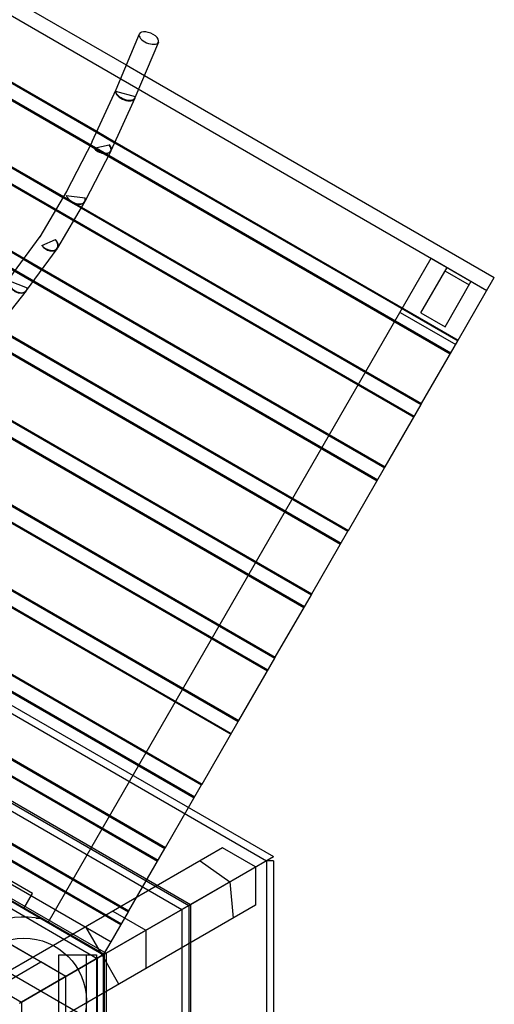
# Model space of a CAD drawing. Units: millimetres. Extents: x -0.1 to 10.1, y -3.5 to 3.9.
# Drawn here: x 5.4 to 6, y 0.8 to 2.2 of the extents above; entities that cross this region are included whole.
import ezdxf

# ---------------------------------------------------------------- set-up
doc = ezdxf.new("R2010")
doc.units = ezdxf.units.MM
doc.layers.add('SPIELGERÄTE', color=7, linetype='Continuous')

# ---------------------------------------------------------------- blocks, each defined once
blk = doc.blocks.new('3.126')
at = {"layer": 'SPIELGERÄTE'}
for p, q in [((5.0805, 2.5174), (5.5052, 2.2722)), ((5.0699, 2.499), (6.0225, 1.949)), ((5.0288, 2.4278), (5.4631, 2.1771)), ((5.028, 2.4265), (5.4625, 2.1757)), ((5.0174, 2.4081), (5.97, 1.8581)), ((5.0182, 2.4094), (5.9708, 1.8594)), ((4.9755, 2.3356), (5.4146, 2.0821)), ((4.9763, 2.3369), (5.4154, 2.0834)), ((4.9649, 2.3172), (5.9176, 1.7672)), ((4.9657, 2.3186), (5.9183, 1.7686)), ((5.5239, 2.3164), (5.4902, 2.2366)), ((5.5515, 2.3047), (5.5177, 2.2247)), ((5.5052, 2.2722), (5.5314, 2.2571)), ((4.9231, 2.2447), (5.3578, 1.9937)), ((4.9238, 2.246), (5.3587, 1.995)), ((5.5314, 2.2571), (6.0331, 1.9674)), ((5.4902, 2.2366), (5.4562, 2.1619)), ((5.4898, 2.2344), (5.518, 2.2267)), ((5.4902, 2.2366), (5.4901, 2.2365)), ((4.9125, 2.2263), (5.8651, 1.6763)), ((4.9132, 2.2277), (5.8659, 1.6777)), ((5.5175, 2.2243), (5.4834, 2.1492)), ((5.4625, 2.1757), (5.4886, 2.1606)), ((5.4631, 2.1771), (5.4892, 2.162)), ((5.4563, 2.162), (5.4196, 2.0907)), ((5.4562, 2.1619), (5.4562, 2.1618)), ((5.4886, 2.1606), (5.9806, 1.8765)), ((5.4892, 2.162), (5.9814, 1.8778)), ((5.4831, 2.1485), (5.4461, 2.0766)), ((5.4587, 2.153), (5.4808, 2.1578)), ((4.86, 2.1354), (5.8126, 1.5854)), ((4.8608, 2.1368), (5.8134, 1.5868)), ((5.4197, 2.0908), (5.3814, 2.0258)), ((5.4196, 2.0907), (5.4196, 2.0905)), ((5.4457, 2.0758), (5.4069, 2.0099)), ((5.4146, 2.0821), (5.4406, 2.0671)), ((5.4154, 2.0834), (5.4414, 2.0684)), ((5.4193, 2.0852), (5.4463, 2.0817)), ((5.4406, 2.0671), (5.9282, 1.7856)), ((5.4414, 2.0684), (5.9289, 1.7869)), ((4.8075, 2.0446), (5.7601, 1.4946)), ((4.8083, 2.0459), (5.7609, 1.4959)), ((5.3816, 2.0261), (5.3379, 1.9668)), ((5.3814, 2.0258), (5.3813, 2.0255)), ((5.3841, 2.0132), (5.4039, 2.0218)), ((5.406, 2.0086), (5.3619, 1.9488)), ((5.3578, 1.9937), (5.3839, 1.9786)), ((5.3587, 1.995), (5.3848, 1.9799)), ((5.3932, 1.043), (5.9428, 1.995)), ((5.9428, 1.995), (6.0225, 1.949)), ((5.3839, 1.9786), (5.8757, 1.6947)), ((5.3848, 1.9799), (5.8765, 1.696)), ((5.9279, 1.917), (5.9654, 1.982)), ((5.9624, 1.9768), (5.997, 1.9568)), ((5.3364, 1.963), (5.3633, 1.9525)), ((5.9625, 1.897), (6, 1.962)), ((5.9814, 1.8778), (6.0331, 1.9674)), ((4.755, 1.9537), (5.7077, 1.4037)), ((4.7558, 1.955), (5.7084, 1.405)), ((5.3616, 1.9484), (5.318, 1.8931)), ((5.8981, 1.9175), (5.9778, 1.8715)), ((5.9279, 1.917), (5.9625, 1.897)), ((5.3193, 1.8948), (5.8232, 1.6038)), ((5.3202, 1.896), (5.824, 1.6051)), ((5.9806, 1.8765), (5.9814, 1.8778)), ((4.7026, 1.8628), (5.6552, 1.3128)), ((4.7033, 1.8641), (5.656, 1.3141)), ((5.9289, 1.7869), (5.9806, 1.8765)), ((4.5253, 1.8251), (5.7163, 1.1375)), ((4.5203, 1.8165), (5.7063, 1.1317)), ((5.2501, 1.8135), (5.7708, 1.5129)), ((5.2512, 1.8147), (5.7715, 1.5143)), ((5.8765, 1.696), (5.9282, 1.7856)), ((5.9282, 1.7856), (5.9289, 1.7869)), ((4.6501, 1.7719), (5.6027, 1.2219)), ((4.6509, 1.7732), (5.6035, 1.2232)), ((5.1776, 1.7342), (5.7183, 1.422)), ((5.1786, 1.7354), (5.719, 1.4234)), ((4.6082, 1.6994), (5.5609, 1.1494)), ((4.609, 1.7007), (5.5616, 1.1507)), ((5.824, 1.6051), (5.8757, 1.6947)), ((5.8757, 1.6947), (5.8765, 1.696)), ((4.5203, 1.6909), (5.5975, 1.069)), ((4.5203, 1.688), (5.595, 1.0675)), ((4.5976, 1.681), (5.5503, 1.131)), ((4.5984, 1.6823), (5.551, 1.1323)), ((4.5203, 1.6765), (5.585, 1.0617)), ((4.5203, 1.6765), (5.585, 1.0617)), ((5.1098, 1.6522), (5.6658, 1.3312)), ((5.1107, 1.6534), (5.6666, 1.3325)), ((4.5565, 1.6098), (5.5091, 1.0598)), ((4.5558, 1.6085), (5.5084, 1.0585)), ((5.7715, 1.5143), (5.8232, 1.6038)), ((5.8232, 1.6038), (5.824, 1.6051)), ((4.5451, 1.5901), (5.4978, 1.0401)), ((4.5459, 1.5914), (5.4985, 1.0414)), ((5.0512, 1.5666), (5.6141, 1.2416)), ((4.5309, 1.5654), (5.4835, 1.0154)), ((5.0504, 1.5653), (5.6133, 1.2403)), ((4.5203, 1.5509), (5.4763, 0.999)), ((4.5203, 1.548), (5.4738, 0.9975)), ((5.4729, 0.997), (4.5203, 1.547)), ((4.5203, 1.5365), (5.4638, 0.9917)), ((4.5203, 1.5365), (5.4638, 0.9917)), ((5.719, 1.4234), (5.7708, 1.5129)), ((5.7708, 1.5129), (5.7715, 1.5143)), ((5.4189, 0.9658), (4.5203, 1.4846)), ((4.5203, 1.4431), (5.4729, 0.8931)), ((5.6666, 1.3325), (5.7183, 1.422)), ((5.7183, 1.422), (5.719, 1.4234)), ((4.6031, 1.3631), (5.355, 0.929)), ((5.6141, 1.2416), (5.6658, 1.3312)), ((5.6658, 1.3312), (5.6666, 1.3325)), ((5.5946, 1.2078), (5.6133, 1.2403)), ((5.6133, 1.2403), (5.6141, 1.2416)), ((5.5616, 1.1507), (5.5946, 1.2078)), ((5.6433, 1.1502), (4.5678, 0.5293)), ((5.5091, 1.0598), (5.5609, 1.1494)), ((5.5609, 1.1494), (5.5616, 1.1507)), ((5.6908, 1.1228), (5.6433, 1.1502)), ((5.3708, 1.0848), (5.2755, 1.1398)), ((5.5975, 1.069), (5.7163, 1.1375)), ((5.7063, 1.1317), (5.5975, 1.069)), ((5.6112, 1.1317), (5.654, 1.1016)), ((5.7163, 1.1317), (5.7063, 1.1317)), ((5.7063, 1.1317), (5.7063, -0.2377)), ((5.7163, 1.1317), (5.7163, -0.2435)), ((5.263, 1.1182), (5.3583, 1.0632)), ((5.6908, 1.1228), (5.6908, 1.0679)), ((5.654, 1.1016), (5.6587, 1.0494)), ((5.3583, 1.0632), (5.3708, 1.0848)), ((5.6908, 1.0679), (4.6153, 0.447)), ((5.3583, 1.0632), (5.4729, 0.997)), ((5.4763, 0.999), (5.595, 1.0675)), ((5.595, 1.0675), (5.4763, 0.999)), ((5.4835, 1.0154), (5.5084, 1.0585)), ((5.486, 1.0594), (5.5335, 1.032)), ((5.5084, 1.0585), (5.5091, 1.0598)), ((5.585, 1.0617), (5.585, -0.1677)), ((5.585, 1.0617), (5.585, -0.1677)), ((5.595, 1.0675), (5.5975, 1.069)), ((5.5975, 1.069), (5.595, 1.0675)), ((5.595, 1.0675), (5.595, -0.1735)), ((5.5975, 1.069), (5.5975, -0.175)), ((5.376, 1.0495), (5.3819, 1.0495)), ((5.4711, 0.996), (5.4473, 1.0371)), ((5.5335, 1.032), (5.5335, 0.9772)), ((5.3289, 1.0178), (5.3829, 0.9866)), ((5.4729, 0.997), (5.4835, 1.0154)), ((5.355, 0.929), (5.4738, 0.9975)), ((5.4738, 0.9975), (5.355, 0.929)), ((5.4089, -0.103), (5.4089, 0.997)), ((5.4089, 0.997), (5.4629, 0.997)), ((5.4479, 0.997), (5.4479, 0.447)), ((5.4629, 0.997), (5.4629, -0.103)), ((5.4638, 0.9917), (5.4638, -0.0977)), ((5.4638, 0.9917), (5.4638, -0.0977)), ((5.4948, 0.9548), (5.4711, 0.996)), ((5.4729, -0.103), (5.4729, 0.997)), ((5.4729, 0.997), (5.4729, 0.8953)), ((5.4738, 0.9975), (5.4763, 0.999)), ((5.4763, 0.999), (5.4738, 0.9975)), ((5.4738, 0.9975), (5.4738, -0.1035)), ((5.4763, 0.999), (5.4763, -0.105)), ((3.6216, -0.0303), (5.3829, 0.9866)), ((5.4189, 0.9658), (5.3829, 0.9866)), ((5.4189, -0.0718), (5.4189, 0.9658)), ((5.4189, 0.8619), (5.4189, 0.9658)), ((5.3525, 0.9275), (5.355, 0.929)), ((5.355, 0.929), (5.3525, 0.9275)), ((5.355, 0.929), (5.355, 0.0594))]:
    blk.add_line(p, q, dxfattribs=at)
blk.add_circle((5.3583, 0.9308), 0.09, dxfattribs=at)
blk.add_arc((5.3583, 0.9308), 0.12, 77.2188, 152.8802, dxfattribs=at)
for centre, major_axis, ratio, start_param, end_param in [((5.5377, 2.3106), (0.0138, -0.0058), 0.495335, 3.141593, 6.239417), ((5.5377, 2.3106), (0.0138, -0.0058), 0.495335, 0, 3.141593), ((5.5377, 2.3106), (0.0138, -0.0058), 0.495335, 6.239417, 6.283185), ((5.5039, 2.2305), (0.0138, -0.0058), 0.495335, 3.409514, 6.258262), ((5.5039, 2.2305), (0.0137, -0.0062), 0.56448, 3.423929, 6.283185), ((5.5039, 2.2305), (0.0137, -0.006), 0.53079, 3.134385, 3.1488), ((5.5039, 2.2305), (0.0137, -0.0062), 0.56448, 0, 0.282336), ((5.5039, 2.2305), (0.0138, -0.0058), 0.495335, 6.258262, 6.551107), ((5.4697, 2.1554), (0.0135, -0.0065), 0.576308, 3.127862, 3.155323), ((5.4697, 2.1554), (0.0137, -0.0062), 0.56448, 4.064337, 6.242284), ((5.4697, 2.1554), (0.0133, -0.0069), 0.587898, 4.091798, 6.283185), ((5.4697, 2.1554), (0.0137, -0.0062), 0.56448, 6.242284, 7.20593), ((5.4697, 2.1554), (0.0133, -0.0069), 0.587898, 0, 0.950205), ((5.4328, 2.0834), (0.0131, -0.0072), 0.616699, 3.123812, 3.159373), ((5.4328, 2.0834), (0.0133, -0.0069), 0.587898, 3.691847, 6.237765), ((5.4328, 2.0834), (0.0129, -0.0076), 0.643938, 3.727408, 6.283185), ((5.4328, 2.0834), (0.0129, -0.0076), 0.643938, 0, 0.585816), ((5.4328, 2.0834), (0.0133, -0.0069), 0.587898, 6.237765, 6.83344), ((5.394, 2.0175), (0.0125, -0.0083), 0.656708, 3.107464, 3.175721), ((5.394, 2.0175), (0.0129, -0.0076), 0.643938, 6.205333, 7.417468), ((5.394, 2.0175), (0.0121, -0.0089), 0.669112, 0, 1.20254), ((5.394, 2.0175), (0.0129, -0.0076), 0.643938, 4.275875, 6.205333), ((5.394, 2.0175), (0.0121, -0.0089), 0.669112, 4.344133, 6.283185), ((5.3498, 1.9577), (0.0118, -0.0093), 0.709651, 3.545722, 6.283185), ((5.3498, 1.9577), (0.0121, -0.0089), 0.669112, 3.523607, 6.260578), ((5.3498, 1.9577), (0.0118, -0.0093), 0.709651, 0, 0.40413), ((5.3498, 1.9577), (0.0121, -0.0089), 0.669112, 6.260578, 6.6652)]:
    blk.add_ellipse(centre, major_axis=major_axis, ratio=ratio, start_param=start_param, end_param=end_param, dxfattribs=at)

msp = doc.modelspace()

# ---------------------------------------------------------------- block references
msp.add_blockref('3.126', (0, -0.141))

doc.saveas('drawing.dxf')
